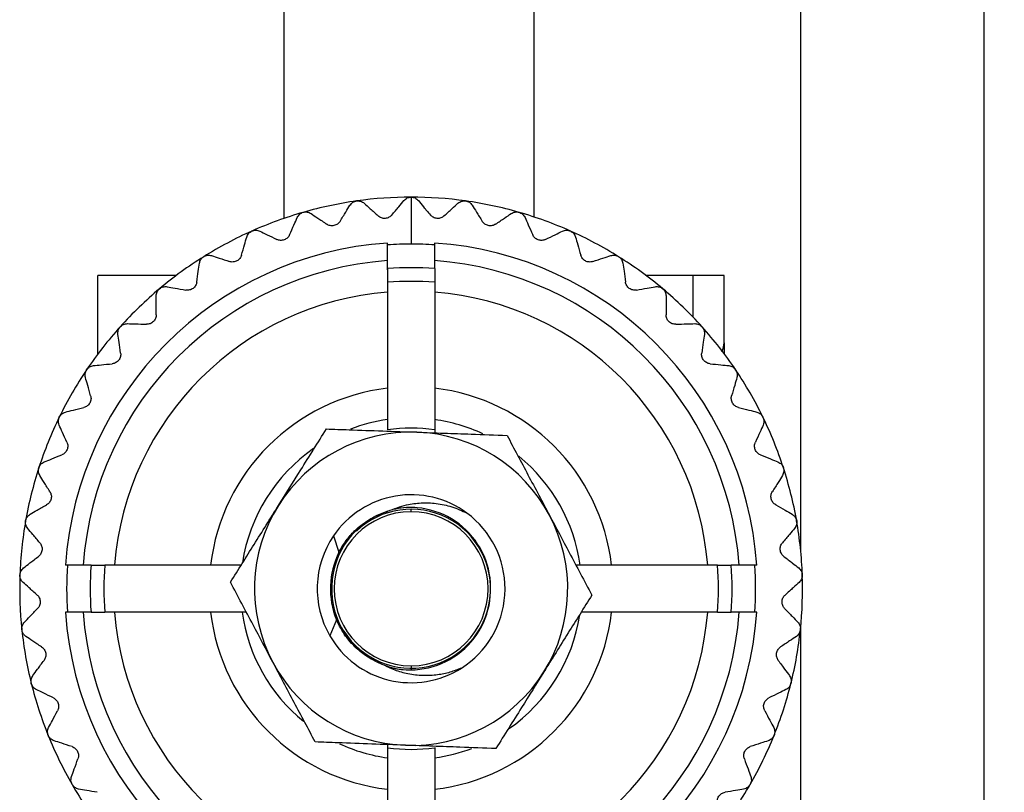
# Model space of a CAD drawing. Units: inches. Extents: x 2 to 135, y 2 to 86.
# Drawn here: x 91 to 92, y 13 to 14 of the extents above; entities that cross this region are included whole.
import ezdxf

# ---------------------------------------------------------------- set-up
doc = ezdxf.new("R2010")
doc.units = ezdxf.units.IN
doc.header["$LTSCALE"] = 4
doc.header["$MEASUREMENT"] = 0
doc.layers.add('DIM', color=136, linetype='Continuous')
doc.styles.add('SLDTEXTSTYLE0', font='TXT', dxfattribs={"width": 0.605})
doc.dimstyles.new('SLDDIMSTYLE5', dxfattribs={"dimtxt": 0.808919, "dimasz": 0.376, "dimexe": 0, "dimexo": 0.0625, "dimgap": 0.20223, "dimtad": 0, "dimrnd": 1e-09, "dimzin": 4, "dimdsep": 46, "dimtxsty": 'SLDTEXTSTYLE0', "dimsah": 1, "dimcen": 0.09, "dimadec": 0, "dimazin": 1, "dimtfac": 1, "dimtofl": 0, "dimtmove": 0, "dimatfit": 3, "dimfxl": 1, "dimfrac": 2, "dimtolj": 1, "dimtzin": 12, "dimarcsym": 0})

# ---------------------------------------------------------------- blocks, each defined once
blk = doc.blocks.new('_D_7')
at = {"layer": 'DIM'}
for p, q in [((91.4194, 36.9009), (97.0331, 36.9009)), ((96.5331, 36.9009), (96.5331, 25.833)), ((95.912, 25.0922), (95.912, 25.3699)), ((95.912, 25.3699), (97.1543, 25.3699)), ((97.1543, 25.3699), (97.1543, 25.0922)), ((95.912, 21.0798), (95.912, 20.802)), ((97.1543, 20.802), (97.1543, 21.0798)), ((95.912, 20.802), (97.1543, 20.802)), ((96.5331, 9.9009), (96.5331, 17.5612)), ((91.4194, 9.9009), (97.0331, 9.9009))]:
    blk.add_line(p, q, dxfattribs=at)
for points in [[(96.5331, 36.9009), (96.4531, 36.5249), (96.6131, 36.5249)], [(96.5331, 9.9009), (96.6131, 10.2769), (96.4531, 10.2769)]]:
    blk.add_solid(points, dxfattribs=at)
at = {"layer": 'DIM', "char_height": 0.83333, "attachment_point": 1, "rotation": 90, "style": 'SLDTEXTSTYLE0'}
for s, insert in [('685.800', (96.08, 21.0798)), ('27.00', (96.08, 17.7465))]:
    blk.add_mtext(s, dxfattribs=dict(at, insert=insert))

msp = doc.modelspace()

# ---------------------------------------------------------------- linework, layer by layer
at = {"color": 7, "linetype": 'Continuous', "lineweight": 25}
for p, q in [((91.7194, 23.0052), (91.7194, 10.4009)), ((90.8393, 19.267), (90.8393, 14.1856)), ((91.1542, 14.1874), (91.1542, 19.267)), ((90.9699, 14.1523), (90.9699, 14.1547)), ((90.9699, 14.1227), (90.9699, 14.1523)), ((91.029, 14.1523), (91.029, 14.1547)), ((91.029, 14.1227), (91.029, 14.1523)), ((90.6057, 14.0155), (90.6057, 14.1139)), ((90.7041, 14.1139), (90.6057, 14.1139)), ((91.3538, 14.1139), (91.2947, 14.1139)), ((91.3931, 14.1139), (91.3538, 14.1139)), ((91.3931, 14.0386), (91.3931, 14.1139)), ((90.9699, 14.1054), (90.9699, 13.9199)), ((91.029, 14.1054), (91.029, 13.9199)), ((91.3931, 14.0293), (91.3931, 14.0155)), ((91.029, 13.9199), (91.029, 13.9162)), ((90.9017, 13.7866), (90.9086, 13.766)), ((90.5674, 13.7498), (90.5649, 13.7498)), ((90.597, 13.7498), (90.5674, 13.7498)), ((90.7857, 13.7498), (90.6143, 13.7498)), ((91.3846, 13.7498), (91.2066, 13.7498)), ((91.4315, 13.7498), (91.4019, 13.7498)), ((91.4339, 13.7498), (91.4315, 13.7498)), ((91.1173, 13.7123), (91.1175, 13.7198)), ((90.5674, 13.6907), (90.5649, 13.6907)), ((90.597, 13.6907), (90.5674, 13.6907)), ((90.7922, 13.6907), (90.6143, 13.6907)), ((91.3846, 13.6907), (91.2132, 13.6907)), ((91.4315, 13.6907), (91.4019, 13.6907)), ((91.4339, 13.6907), (91.4315, 13.6907)), ((90.9055, 13.6811), (90.8972, 13.661)), ((90.9699, 13.5243), (90.9699, 13.5205)), ((90.9699, 13.5205), (90.9699, 13.3351)), ((91.029, 13.5205), (91.029, 13.3351))]:
    msp.add_line(p, q, dxfattribs=at)
at = {"color": 8, "linetype": 'Continuous', "lineweight": 25}
for p, q in [((91.4894, 13.7659), (91.4894, 22.763)), ((91.3538, 14.0618), (91.3538, 14.1139)), ((90.9994, 13.817), (90.9994, 13.8192)), ((91.4894, 10.4009), (91.4894, 13.6745)), ((90.9994, 13.6234), (90.9994, 13.6191))]:
    msp.add_line(p, q, dxfattribs=at)
at = {"color": 7, "linetype": 'Continuous', "lineweight": 25}
for centre, radius, start, end in [((90.9994, 13.7202), 0.4921, 90, 98), ((90.9994, 13.7202), 0.4921, 82, 90), ((90.9994, 13.7202), 0.4921, 98, 106), ((90.9994, 13.7202), 0.4921, 74, 82), ((90.9994, 13.7202), 0.4921, 106, 114), ((90.9994, 13.7202), 0.4921, 66, 74), ((90.9994, 13.7202), 0.4921, 114, 122), ((90.9994, 13.7202), 0.4921, 58, 66), ((90.9994, 13.7202), 0.4355, 93.8879, 176.1121), ((90.9994, 13.7202), 0.4331, 90, 93.9096), ((90.9994, 13.7202), 0.4331, 86.0904, 90), ((90.9994, 13.7202), 0.4355, 3.8879, 86.1121), ((90.9994, 13.7202), 0.4921, 122, 130), ((90.9994, 13.7202), 0.4921, 50, 58), ((90.9994, 13.7202), 0.4134, 94.096, 175.904), ((90.9994, 13.7202), 0.4035, 85.8036, 94.1964), ((90.9994, 13.7202), 0.4134, 4.096, 85.904), ((90.9994, 13.7202), 0.3863, 85.6158, 94.3842), ((90.9994, 13.7202), 0.374, 94.5281, 175.4719), ((90.9994, 13.7202), 0.4921, 130, 138), ((90.9994, 13.7202), 0.374, 4.5281, 85.4719), ((90.9994, 13.7202), 0.4921, 42, 50), ((90.9994, 13.7202), 0.4921, 138, 146), ((90.9994, 13.7202), 0.4921, 34, 42), ((90.9994, 13.7202), 0.4921, 146, 154), ((90.9994, 13.7202), 0.4921, 26, 34), ((90.9994, 13.7202), 0.2538, 96.6807, 173.3193), ((90.9994, 13.7202), 0.2538, 6.6807, 83.3193), ((90.9994, 13.7202), 0.4921, 154, 162), ((90.9994, 13.7202), 0.4921, 18, 26), ((90.9994, 13.7202), 0.1969, 87.9495, 147.9495), ((90.9994, 13.7202), 0.2019, 81.5897, 98.4103), ((90.9994, 13.7202), 0.1969, 27.9495, 87.9495), ((90.9994, 13.7202), 0.4921, 162, 170), ((90.9994, 13.7202), 0.4921, 10, 18), ((90.9994, 13.7202), 0.1181, 53.5062, 145.7961), ((90.9994, 13.7202), 0.1969, 147.9495, 207.9495), ((91.0015, 13.7206), 0.102, 107.8091, 178.1714), ((90.9994, 13.7202), 0.0968, 90, 270), ((90.9994, 13.7202), 0.0999, 212.144, 133.4185), ((91.0003, 13.7229), 0.0995, 87.9542, 103.6311), ((90.9983, 13.7212), 0.1011, 357.4268, 101.3076), ((90.9994, 13.7202), 0.0968, 270, 90), ((90.9994, 13.7202), 0.1181, 359.7706, 53.5062), ((90.9994, 13.7202), 0.4921, 170, 178), ((90.9994, 13.7202), 0.1969, 327.9495, 27.9495), ((90.9994, 13.7202), 0.4921, 2, 10), ((90.9994, 13.7202), 0.1181, 145.7961, 210.1029), ((91.0013, 13.7202), 0.1034, 153.7055, 202.1936), ((90.9994, 13.7202), 0.4331, 176.0904, 183.9096), ((90.9994, 13.7202), 0.4035, 175.8036, 184.1964), ((90.9994, 13.7202), 0.3863, 175.6158, 184.3842), ((90.9994, 13.7202), 0.3863, 355.6158, 4.3842), ((90.9994, 13.7202), 0.4035, 355.8036, 4.1964), ((90.9994, 13.7202), 0.4331, 356.0904, 3.9096), ((90.9994, 13.7202), 0.4921, 178, 186), ((90.9994, 13.7202), 0.4921, 354, 2), ((91.0015, 13.7198), 0.102, 177.7277, 248.09), ((90.9983, 13.7193), 0.101, 253.8093, 358.5044), ((90.9994, 13.7202), 0.1181, 302.3928, 356.1284), ((90.9994, 13.7202), 0.4355, 183.8879, 266.1121), ((90.9994, 13.7202), 0.4134, 184.096, 265.904), ((90.9994, 13.7202), 0.374, 184.5281, 265.4719), ((90.9994, 13.7202), 0.2538, 186.6807, 263.3193), ((90.9994, 13.7202), 0.4355, 273.8879, 356.1121), ((90.9994, 13.7202), 0.4134, 274.096, 355.904), ((90.9994, 13.7202), 0.374, 274.5281, 355.4719), ((90.9994, 13.7202), 0.2538, 276.6807, 353.3193), ((90.9994, 13.7202), 0.4921, 186, 194), ((90.9994, 13.7202), 0.4921, 346, 354), ((90.9994, 13.7202), 0.1181, 210.1029, 302.3928), ((90.9994, 13.7202), 0.1969, 207.9495, 267.9495), ((91.0001, 13.7176), 0.0995, 251.4761, 267.9444), ((90.9994, 13.7202), 0.1969, 267.9495, 327.9495), ((90.9994, 13.7202), 0.4921, 194, 202), ((90.9994, 13.7202), 0.4921, 338, 346), ((90.9994, 13.7202), 0.4921, 202, 210), ((90.9994, 13.7202), 0.4921, 330, 338), ((90.9994, 13.7202), 0.2019, 261.5897, 278.4103), ((90.9994, 13.7202), 0.4921, 210, 218), ((90.9994, 13.7202), 0.4921, 322, 330)]:
    msp.add_arc(centre, radius, start, end, dxfattribs=at)
at = {"color": 8, "linetype": 'Continuous', "lineweight": 25}
for start, end in [(97.9089, 110.7732), (65.1429, 82.0911), (124.8476, 171.2253), (7.9089, 50.9304), (187.9089, 230.9304), (304.8476, 351.2253), (245.1429, 262.0911), (277.9089, 290.7732)]:
    msp.add_arc((90.9994, 13.7202), 0.2146, start, end, dxfattribs=at)
at = {"color": 7, "linetype": 'Continuous', "lineweight": 25}
for points, knots in [([(90.9904, 14.2081), (90.9917, 14.2094), (90.9944, 14.2118), (90.9977, 14.2122), (90.9994, 14.2124)], [0, 0, 0, 0, 0.499046, 1, 1, 1, 1]), ([(90.9994, 14.2124), (91.0011, 14.2122), (91.0045, 14.2118), (91.0071, 14.2094), (91.0085, 14.2081)], [0, 0, 0, 0, 0.500012, 1, 1, 1, 1]), ([(90.91, 14.1819), (90.9125, 14.186), (90.9176, 14.1941), (90.9209, 14.1994), (90.9225, 14.2021)], [0, 0, 0, 0, 0.4989369, 1, 1, 1, 1]), ([(90.9225, 14.2021), (90.9237, 14.2035), (90.926, 14.2064), (90.9293, 14.2072), (90.9309, 14.2076)], [0, 0, 0, 0, 0.499047, 1, 1, 1, 1]), ([(90.9309, 14.2076), (90.9326, 14.2076), (90.936, 14.2078), (90.939, 14.2057), (90.9405, 14.2046)], [0, 0, 0, 0, 0.500012, 1, 1, 1, 1]), ([(90.9405, 14.2046), (90.9428, 14.2025), (90.9474, 14.1983), (90.9546, 14.1919), (90.9581, 14.1887)], [0, 0, 0, 0, 0.4978125, 1, 1, 1, 1]), ([(90.9751, 14.1898), (90.9782, 14.1935), (90.9843, 14.2009), (90.9883, 14.2057), (90.9904, 14.2081)], [0, 0, 0, 0, 0.498937, 1, 1, 1, 1]), ([(91.0085, 14.2081), (91.0105, 14.2057), (91.0145, 14.2009), (91.0206, 14.1935), (91.0237, 14.1898)], [0, 0, 0, 0, 0.4978126, 1, 1, 1, 1]), ([(91.0407, 14.1887), (91.0443, 14.1919), (91.0514, 14.1983), (91.056, 14.2025), (91.0583, 14.2046)], [0, 0, 0, 0, 0.498938, 1, 1, 1, 1]), ([(91.0583, 14.2046), (91.0598, 14.2057), (91.0629, 14.2078), (91.0662, 14.2076), (91.0679, 14.2076)], [0, 0, 0, 0, 0.499045, 1, 1, 1, 1]), ([(91.0679, 14.2076), (91.0696, 14.2072), (91.0728, 14.2064), (91.0751, 14.2035), (91.0763, 14.2021)], [0, 0, 0, 0, 0.500011, 1, 1, 1, 1]), ([(91.0763, 14.2021), (91.0779, 14.1995), (91.0812, 14.1941), (91.0863, 14.186), (91.0888, 14.1819)], [0, 0, 0, 0, 0.497813, 1, 1, 1, 1]), ([(90.8466, 14.165), (90.8486, 14.1693), (90.8524, 14.1781), (90.855, 14.1838), (90.8562, 14.1867)], [0, 0, 0, 0, 0.4989365, 1, 1, 1, 1]), ([(90.8562, 14.1867), (90.8572, 14.1883), (90.8591, 14.1914), (90.8622, 14.1927), (90.8638, 14.1933)], [0, 0, 0, 0, 0.499048, 1, 1, 1, 1]), ([(90.8638, 14.1933), (90.8654, 14.1936), (90.8688, 14.1942), (90.872, 14.1925), (90.8737, 14.1917)], [0, 0, 0, 0, 0.500011, 1, 1, 1, 1]), ([(90.8737, 14.1917), (90.8762, 14.19), (90.8814, 14.1864), (90.8893, 14.1811), (90.8933, 14.1784)], [0, 0, 0, 0, 0.4978128, 1, 1, 1, 1]), ([(90.9751, 14.1898), (90.9746, 14.1893), (90.9736, 14.1882), (90.9716, 14.1869), (90.9694, 14.186), (90.9669, 14.1855), (90.9644, 14.1856), (90.962, 14.1863), (90.9598, 14.1873), (90.9587, 14.1882), (90.9581, 14.1887)], [0, 0, 0, 0, 0.125832, 0.25085, 0.374992, 0.499796, 0.624648, 0.748906, 0.874059, 1, 1, 1, 1]), ([(91.0407, 14.1887), (91.0401, 14.1882), (91.039, 14.1873), (91.0368, 14.1863), (91.0345, 14.1856), (91.032, 14.1855), (91.0295, 14.186), (91.0272, 14.1869), (91.0252, 14.1882), (91.0242, 14.1893), (91.0237, 14.1898)], [0, 0, 0, 0, 0.125832, 0.250849, 0.374991, 0.499796, 0.624647, 0.748906, 0.874059, 1, 1, 1, 1]), ([(91.1055, 14.1784), (91.1095, 14.181), (91.1174, 14.1864), (91.1226, 14.1899), (91.1252, 14.1917)], [0, 0, 0, 0, 0.498937, 1, 1, 1, 1]), ([(91.1252, 14.1917), (91.1268, 14.1925), (91.1301, 14.1942), (91.1334, 14.1936), (91.1351, 14.1933)], [0, 0, 0, 0, 0.499047, 1, 1, 1, 1]), ([(91.1351, 14.1933), (91.1366, 14.1927), (91.1398, 14.1914), (91.1417, 14.1883), (91.1426, 14.1867)], [0, 0, 0, 0, 0.50001, 1, 1, 1, 1]), ([(91.1426, 14.1867), (91.1439, 14.1839), (91.1464, 14.1781), (91.1503, 14.1694), (91.1522, 14.165)], [0, 0, 0, 0, 0.497813, 1, 1, 1, 1]), ([(90.91, 14.1819), (90.9096, 14.1813), (90.9087, 14.1801), (90.9069, 14.1785), (90.9048, 14.1773), (90.9024, 14.1765), (90.8999, 14.1762), (90.8975, 14.1765), (90.8952, 14.1772), (90.894, 14.178), (90.8933, 14.1784)], [0, 0, 0, 0, 0.125833, 0.250851, 0.374992, 0.499796, 0.624647, 0.748905, 0.874058, 1, 1, 1, 1]), ([(91.1055, 14.1784), (91.1049, 14.178), (91.1036, 14.1772), (91.1013, 14.1765), (91.0989, 14.1762), (91.0964, 14.1765), (91.094, 14.1773), (91.0919, 14.1785), (91.0901, 14.1801), (91.0893, 14.1813), (91.0888, 14.1819)], [0, 0, 0, 0, 0.125833, 0.250851, 0.374992, 0.499796, 0.624647, 0.748905, 0.874058, 1, 1, 1, 1]), ([(90.7862, 14.1394), (90.7875, 14.144), (90.7901, 14.1532), (90.7918, 14.1592), (90.7927, 14.1622)], [0, 0, 0, 0, 0.498936, 1, 1, 1, 1]), ([(90.7927, 14.1622), (90.7934, 14.1639), (90.7949, 14.1673), (90.7978, 14.169), (90.7993, 14.1698)], [0, 0, 0, 0, 0.499048, 1, 1, 1, 1]), ([(90.7993, 14.1698), (90.8009, 14.1703), (90.8041, 14.1714), (90.8075, 14.1702), (90.8093, 14.1696)], [0, 0, 0, 0, 0.50001, 1, 1, 1, 1]), ([(90.8093, 14.1696), (90.8121, 14.1682), (90.8177, 14.1655), (90.8263, 14.1613), (90.8306, 14.1591)], [0, 0, 0, 0, 0.497813, 1, 1, 1, 1]), ([(90.8466, 14.165), (90.8463, 14.1643), (90.8456, 14.163), (90.8441, 14.1612), (90.8421, 14.1597), (90.8399, 14.1585), (90.8374, 14.158), (90.835, 14.1579), (90.8326, 14.1583), (90.8313, 14.1588), (90.8306, 14.1591)], [0, 0, 0, 0, 0.125834, 0.250852, 0.374993, 0.499797, 0.624647, 0.748904, 0.874058, 1, 1, 1, 1]), ([(91.1682, 14.1591), (91.1676, 14.1588), (91.1662, 14.1583), (91.1639, 14.1579), (91.1614, 14.158), (91.159, 14.1585), (91.1567, 14.1597), (91.1548, 14.1612), (91.1532, 14.163), (91.1526, 14.1643), (91.1522, 14.165)], [0, 0, 0, 0, 0.125834, 0.250852, 0.374993, 0.499796, 0.624647, 0.748904, 0.874057, 1, 1, 1, 1]), ([(91.1682, 14.1591), (91.1725, 14.1612), (91.1811, 14.1655), (91.1868, 14.1682), (91.1896, 14.1696)], [0, 0, 0, 0, 0.498937, 1, 1, 1, 1]), ([(91.1896, 14.1696), (91.1913, 14.1702), (91.1948, 14.1714), (91.198, 14.1703), (91.1996, 14.1698)], [0, 0, 0, 0, 0.499048, 1, 1, 1, 1]), ([(91.1996, 14.1698), (91.2011, 14.169), (91.204, 14.1673), (91.2054, 14.1639), (91.2061, 14.1622)], [0, 0, 0, 0, 0.50001, 1, 1, 1, 1]), ([(91.2061, 14.1622), (91.207, 14.1592), (91.2087, 14.1532), (91.2113, 14.144), (91.2126, 14.1394)], [0, 0, 0, 0, 0.497813, 1, 1, 1, 1]), ([(90.7332, 14.1292), (90.7337, 14.1309), (90.7346, 14.1345), (90.7373, 14.1365), (90.7386, 14.1376)], [0, 0, 0, 0, 0.499048, 1, 1, 1, 1]), ([(90.7386, 14.1376), (90.7402, 14.1383), (90.7432, 14.1398), (90.7468, 14.1391), (90.7486, 14.1388)], [0, 0, 0, 0, 0.50001, 1, 1, 1, 1]), ([(90.7486, 14.1388), (90.7515, 14.1378), (90.7575, 14.1359), (90.7666, 14.1329), (90.7712, 14.1314)], [0, 0, 0, 0, 0.497813, 1, 1, 1, 1]), ([(90.7862, 14.1394), (90.786, 14.1387), (90.7855, 14.1373), (90.7842, 14.1353), (90.7825, 14.1335), (90.7804, 14.1321), (90.7781, 14.1312), (90.7757, 14.1308), (90.7733, 14.1308), (90.7719, 14.1312), (90.7712, 14.1314)], [0, 0, 0, 0, 0.125835, 0.250853, 0.374994, 0.499797, 0.624646, 0.748904, 0.874057, 1, 1, 1, 1]), ([(91.2277, 14.1314), (91.227, 14.1312), (91.2255, 14.1308), (91.2232, 14.1308), (91.2207, 14.1311), (91.2184, 14.1321), (91.2163, 14.1335), (91.2146, 14.1353), (91.2134, 14.1373), (91.2129, 14.1387), (91.2126, 14.1394)], [0, 0, 0, 0, 0.125835, 0.250853, 0.374994, 0.499797, 0.624646, 0.748903, 0.874057, 1, 1, 1, 1]), ([(91.2277, 14.1314), (91.2322, 14.1329), (91.2413, 14.1359), (91.2473, 14.1378), (91.2503, 14.1388)], [0, 0, 0, 0, 0.498936, 1, 1, 1, 1]), ([(91.2503, 14.1388), (91.2521, 14.1391), (91.2557, 14.1398), (91.2587, 14.1383), (91.2602, 14.1376)], [0, 0, 0, 0, 0.499048, 1, 1, 1, 1]), ([(91.2602, 14.1376), (91.2615, 14.1365), (91.2642, 14.1345), (91.2652, 14.1309), (91.2657, 14.1292)], [0, 0, 0, 0, 0.5000098, 1, 1, 1, 1]), ([(90.73, 14.1056), (90.7306, 14.1104), (90.7319, 14.1199), (90.7328, 14.1261), (90.7332, 14.1292)], [0, 0, 0, 0, 0.498936, 1, 1, 1, 1]), ([(90.9699, 14.121), (90.9699, 14.1243), (90.9699, 14.1309), (90.9699, 14.132), (90.9699, 14.1326)], [0, 0, 0, 0, 0.500753, 1, 1, 1, 1]), ([(91.2657, 14.1292), (91.2661, 14.1261), (91.2669, 14.1199), (91.2682, 14.1104), (91.2689, 14.1056)], [0, 0, 0, 0, 0.497813, 1, 1, 1, 1]), ([(90.9699, 14.1227), (90.9699, 14.1197), (90.9699, 14.1137), (90.9699, 14.1081), (90.9699, 14.1054)], [0, 0, 0, 0, 0.499717, 1, 1, 1, 1]), ([(91.029, 14.1227), (91.029, 14.1197), (91.029, 14.1137), (91.029, 14.1081), (91.029, 14.1054)], [0, 0, 0, 0, 0.499717, 1, 1, 1, 1]), ([(90.6831, 14.0972), (90.6845, 14.0982), (90.6873, 14.1001), (90.6909, 14.0999), (90.6928, 14.0998)], [0, 0, 0, 0, 0.50001, 1, 1, 1, 1]), ([(90.6928, 14.0998), (90.6958, 14.0992), (90.702, 14.0981), (90.7114, 14.0964), (90.7162, 14.0956)], [0, 0, 0, 0, 0.497813, 1, 1, 1, 1]), ([(90.73, 14.1056), (90.7298, 14.1049), (90.7295, 14.1034), (90.7285, 14.1013), (90.7271, 14.0993), (90.7253, 14.0976), (90.7231, 14.0964), (90.7207, 14.0956), (90.7184, 14.0953), (90.7169, 14.0955), (90.7162, 14.0956)], [0, 0, 0, 0, 0.125835, 0.250854, 0.374996, 0.499798, 0.624646, 0.748903, 0.874057, 1, 1, 1, 1]), ([(91.2827, 14.0956), (91.2819, 14.0955), (91.2805, 14.0953), (91.2781, 14.0956), (91.2758, 14.0963), (91.2736, 14.0976), (91.2717, 14.0993), (91.2703, 14.1013), (91.2693, 14.1034), (91.269, 14.1049), (91.2689, 14.1056)], [0, 0, 0, 0, 0.125835, 0.250854, 0.374996, 0.499798, 0.624646, 0.748903, 0.874057, 1, 1, 1, 1]), ([(91.2827, 14.0956), (91.2874, 14.0964), (91.2968, 14.0981), (91.303, 14.0992), (91.3061, 14.0998)], [0, 0, 0, 0, 0.498936, 1, 1, 1, 1]), ([(91.3061, 14.0998), (91.3079, 14.0999), (91.3116, 14.1001), (91.3144, 14.0982), (91.3158, 14.0972)], [0, 0, 0, 0, 0.499048, 1, 1, 1, 1]), ([(90.6789, 14.0881), (90.6791, 14.09), (90.6796, 14.0936), (90.6819, 14.096), (90.6831, 14.0972)], [0, 0, 0, 0, 0.499049, 1, 1, 1, 1]), ([(90.6789, 14.0644), (90.6789, 14.0691), (90.6789, 14.0787), (90.6789, 14.085), (90.6789, 14.0881)], [0, 0, 0, 0, 0.498936, 1, 1, 1, 1]), ([(91.3158, 14.0972), (91.3169, 14.096), (91.3193, 14.0936), (91.3197, 14.09), (91.32, 14.0881)], [0, 0, 0, 0, 0.50001, 1, 1, 1, 1]), ([(91.32, 14.0881), (91.32, 14.085), (91.3199, 14.0788), (91.3199, 14.0692), (91.3199, 14.0644)], [0, 0, 0, 0, 0.497813, 1, 1, 1, 1]), ([(90.6789, 14.0644), (90.6789, 14.0636), (90.6788, 14.0622), (90.6781, 14.0599), (90.677, 14.0577), (90.6754, 14.0558), (90.6734, 14.0542), (90.6712, 14.0532), (90.6689, 14.0526), (90.6674, 14.0525), (90.6667, 14.0525)], [0, 0, 0, 0, 0.125836, 0.250856, 0.374998, 0.499799, 0.624645, 0.748902, 0.874056, 1, 1, 1, 1]), ([(91.3322, 14.0525), (91.3314, 14.0525), (91.33, 14.0526), (91.3277, 14.0532), (91.3254, 14.0542), (91.3234, 14.0558), (91.3218, 14.0577), (91.3207, 14.0599), (91.32, 14.0622), (91.3199, 14.0636), (91.3199, 14.0644)], [0, 0, 0, 0, 0.125836, 0.250857, 0.374999, 0.499799, 0.624645, 0.748902, 0.874056, 1, 1, 1, 1]), ([(90.6308, 14.0399), (90.6308, 14.0418), (90.6307, 14.0454), (90.6327, 14.0482), (90.6337, 14.0495)], [0, 0, 0, 0, 0.499048, 1, 1, 1, 1]), ([(90.6337, 14.0495), (90.635, 14.0507), (90.6375, 14.0529), (90.6411, 14.0533), (90.6429, 14.0534)], [0, 0, 0, 0, 0.50001, 1, 1, 1, 1]), ([(90.6429, 14.0534), (90.646, 14.0533), (90.6523, 14.0531), (90.6619, 14.0527), (90.6667, 14.0525)], [0, 0, 0, 0, 0.497813, 1, 1, 1, 1]), ([(91.3322, 14.0525), (91.3369, 14.0527), (91.3465, 14.0531), (91.3528, 14.0533), (91.3559, 14.0534)], [0, 0, 0, 0, 0.498936, 1, 1, 1, 1]), ([(91.3559, 14.0534), (91.3577, 14.0533), (91.3614, 14.0529), (91.3639, 14.0507), (91.3651, 14.0495)], [0, 0, 0, 0, 0.499049, 1, 1, 1, 1]), ([(91.3651, 14.0495), (91.3661, 14.0482), (91.3681, 14.0454), (91.3681, 14.0418), (91.3681, 14.0399)], [0, 0, 0, 0, 0.50001, 1, 1, 1, 1]), ([(90.6342, 14.0164), (90.6335, 14.0211), (90.6321, 14.0306), (90.6312, 14.0368), (90.6308, 14.0399)], [0, 0, 0, 0, 0.498936, 1, 1, 1, 1]), ([(91.3681, 14.0399), (91.3676, 14.0369), (91.3667, 14.0307), (91.3654, 14.0212), (91.3647, 14.0164)], [0, 0, 0, 0, 0.497813, 1, 1, 1, 1]), ([(91.3901, 14.0179), (91.3904, 14.0185), (91.393, 14.0252), (91.3931, 14.0322), (91.3931, 14.0386)], [0, 0, 0, 0, 0.089744, 1, 1, 1, 1]), ([(90.6342, 14.0164), (90.6342, 14.0157), (90.6344, 14.0142), (90.634, 14.0119), (90.6332, 14.0095), (90.6319, 14.0074), (90.6301, 14.0056), (90.6281, 14.0043), (90.6259, 14.0033), (90.6244, 14.0031), (90.6237, 14.003)], [0, 0, 0, 0, 0.125835, 0.250855, 0.374996, 0.499798, 0.624646, 0.748903, 0.874057, 1, 1, 1, 1]), ([(91.3752, 14.003), (91.3744, 14.0031), (91.373, 14.0033), (91.3708, 14.0043), (91.3687, 14.0056), (91.367, 14.0074), (91.3657, 14.0095), (91.3649, 14.0119), (91.3645, 14.0142), (91.3646, 14.0157), (91.3647, 14.0164)], [0, 0, 0, 0, 0.125835, 0.250855, 0.374997, 0.499798, 0.624646, 0.748903, 0.874057, 1, 1, 1, 1]), ([(90.5914, 13.9954), (90.5925, 13.9967), (90.5947, 13.9993), (90.5982, 14.0002), (90.6, 14.0006)], [0, 0, 0, 0, 0.50001, 1, 1, 1, 1]), ([(90.6, 14.0006), (90.6031, 14.0009), (90.6093, 14.0015), (90.6189, 14.0025), (90.6237, 14.003)], [0, 0, 0, 0, 0.4978132, 1, 1, 1, 1]), ([(91.3752, 14.003), (91.3799, 14.0025), (91.3895, 14.0015), (91.3957, 14.0009), (91.3988, 14.0006)], [0, 0, 0, 0, 0.498936, 1, 1, 1, 1]), ([(91.3988, 14.0006), (91.4006, 14.0002), (91.4042, 13.9993), (91.4063, 13.9967), (91.4074, 13.9954)], [0, 0, 0, 0, 0.499049, 1, 1, 1, 1]), ([(90.5899, 13.9855), (90.5896, 13.9873), (90.589, 13.991), (90.5906, 13.9939), (90.5914, 13.9954)], [0, 0, 0, 0, 0.499048, 1, 1, 1, 1]), ([(91.4074, 13.9954), (91.4082, 13.9939), (91.4098, 13.991), (91.4092, 13.9873), (91.409, 13.9855)], [0, 0, 0, 0, 0.50001, 1, 1, 1, 1]), ([(90.5965, 13.9627), (90.5952, 13.9673), (90.5925, 13.9765), (90.5908, 13.9825), (90.5899, 13.9855)], [0, 0, 0, 0, 0.498936, 1, 1, 1, 1]), ([(91.409, 13.9855), (91.4081, 13.9825), (91.4064, 13.9765), (91.4037, 13.9673), (91.4023, 13.9627)], [0, 0, 0, 0, 0.497813, 1, 1, 1, 1]), ([(90.5965, 13.9627), (90.5967, 13.962), (90.597, 13.9605), (90.597, 13.9582), (90.5965, 13.9558), (90.5955, 13.9535), (90.594, 13.9514), (90.5921, 13.9498), (90.5901, 13.9486), (90.5887, 13.9482), (90.588, 13.9479)], [0, 0, 0, 0, 0.125835, 0.250853, 0.374995, 0.499797, 0.624646, 0.748903, 0.874057, 1, 1, 1, 1]), ([(91.4109, 13.9479), (91.4102, 13.9482), (91.4088, 13.9486), (91.4067, 13.9498), (91.4049, 13.9514), (91.4034, 13.9534), (91.4024, 13.9558), (91.4019, 13.9582), (91.4018, 13.9605), (91.4022, 13.962), (91.4023, 13.9627)], [0, 0, 0, 0, 0.125835, 0.250853, 0.374995, 0.499797, 0.624646, 0.748903, 0.874057, 1, 1, 1, 1]), ([(90.5571, 13.936), (90.558, 13.9374), (90.5598, 13.9403), (90.5632, 13.9416), (90.5649, 13.9423)], [0, 0, 0, 0, 0.50001, 1, 1, 1, 1]), ([(90.5649, 13.9423), (90.5679, 13.943), (90.574, 13.9445), (90.5833, 13.9468), (90.588, 13.9479)], [0, 0, 0, 0, 0.497813, 1, 1, 1, 1]), ([(91.4109, 13.9479), (91.4155, 13.9468), (91.4248, 13.9445), (91.4309, 13.943), (91.4339, 13.9423)], [0, 0, 0, 0, 0.498936, 1, 1, 1, 1]), ([(91.4339, 13.9423), (91.4357, 13.9416), (91.4391, 13.9403), (91.4409, 13.9374), (91.4417, 13.936)], [0, 0, 0, 0, 0.499048, 1, 1, 1, 1]), ([(90.5569, 13.9259), (90.5564, 13.9277), (90.5554, 13.9312), (90.5565, 13.9344), (90.5571, 13.936)], [0, 0, 0, 0, 0.499048, 1, 1, 1, 1]), ([(90.5667, 13.9043), (90.5647, 13.9086), (90.5608, 13.9174), (90.5582, 13.9231), (90.5569, 13.9259)], [0, 0, 0, 0, 0.498937, 1, 1, 1, 1]), ([(91.4419, 13.9259), (91.4406, 13.9231), (91.4381, 13.9174), (91.4341, 13.9087), (91.4322, 13.9043)], [0, 0, 0, 0, 0.497813, 1, 1, 1, 1]), ([(91.4417, 13.936), (91.4423, 13.9344), (91.4435, 13.9312), (91.4424, 13.9277), (91.4419, 13.9259)], [0, 0, 0, 0, 0.50001, 1, 1, 1, 1]), ([(90.8326, 13.8247), (90.842, 13.8397), (90.8623, 13.8721), (90.8822, 13.9039), (90.8929, 13.921)], [0, 0, 0, 0, 0.461756, 1, 1, 1, 1]), ([(90.8929, 13.921), (90.9024, 13.9207), (90.9258, 13.9198), (90.9637, 13.9185), (90.9922, 13.9175), (91.0065, 13.917)], [0, 0, 0, 0, 0.254785, 0.6259, 1, 1, 1, 1]), ([(91.0065, 13.917), (91.0179, 13.9165), (91.0408, 13.9157), (91.0788, 13.9144), (91.105, 13.9134), (91.12, 13.9129)], [0, 0, 0, 0, 0.298351, 0.598504, 1, 1, 1, 1]), ([(90.5667, 13.9043), (90.5669, 13.9036), (90.5675, 13.9022), (90.5678, 13.8998), (90.5676, 13.8974), (90.5669, 13.895), (90.5657, 13.8928), (90.5642, 13.8909), (90.5623, 13.8894), (90.561, 13.8888), (90.5603, 13.8885)], [0, 0, 0, 0, 0.125834, 0.250852, 0.374993, 0.499797, 0.624647, 0.748904, 0.874057, 1, 1, 1, 1]), ([(91.12, 13.9129), (91.1288, 13.8964), (91.1463, 13.8633), (91.1643, 13.8295), (91.1733, 13.8125)], [0, 0, 0, 0, 0.49696, 1, 1, 1, 1]), ([(91.4385, 13.8885), (91.4379, 13.8888), (91.4365, 13.8894), (91.4347, 13.8909), (91.4331, 13.8927), (91.4319, 13.895), (91.4312, 13.8974), (91.4311, 13.8998), (91.4314, 13.9022), (91.4319, 13.9036), (91.4322, 13.9043)], [0, 0, 0, 0, 0.125834, 0.250852, 0.374993, 0.499797, 0.624647, 0.748904, 0.874057, 1, 1, 1, 1]), ([(90.5314, 13.8723), (90.5321, 13.8738), (90.5334, 13.8769), (90.5366, 13.8787), (90.5382, 13.8796)], [0, 0, 0, 0, 0.50001, 1, 1, 1, 1]), ([(90.5382, 13.8796), (90.5411, 13.8808), (90.5469, 13.8831), (90.5558, 13.8867), (90.5603, 13.8885)], [0, 0, 0, 0, 0.497813, 1, 1, 1, 1]), ([(91.4385, 13.8885), (91.443, 13.8867), (91.4519, 13.8831), (91.4577, 13.8808), (91.4606, 13.8796)], [0, 0, 0, 0, 0.4989365, 1, 1, 1, 1]), ([(91.4606, 13.8796), (91.4622, 13.8787), (91.4654, 13.8769), (91.4668, 13.8739), (91.4675, 13.8723)], [0, 0, 0, 0, 0.499048, 1, 1, 1, 1]), ([(90.5326, 13.8624), (90.5319, 13.864), (90.5303, 13.8674), (90.531, 13.8707), (90.5314, 13.8723)], [0, 0, 0, 0, 0.499047, 1, 1, 1, 1]), ([(91.4675, 13.8723), (91.4678, 13.8707), (91.4685, 13.8674), (91.467, 13.864), (91.4662, 13.8624)], [0, 0, 0, 0, 0.500011, 1, 1, 1, 1]), ([(90.5453, 13.8422), (90.5427, 13.8463), (90.5376, 13.8544), (90.5343, 13.8597), (90.5326, 13.8624)], [0, 0, 0, 0, 0.498937, 1, 1, 1, 1]), ([(91.4662, 13.8624), (91.4646, 13.8597), (91.4612, 13.8544), (91.4561, 13.8463), (91.4536, 13.8422)], [0, 0, 0, 0, 0.497813, 1, 1, 1, 1]), ([(90.5453, 13.8422), (90.5456, 13.8416), (90.5463, 13.8403), (90.547, 13.838), (90.5472, 13.8356), (90.5468, 13.8331), (90.546, 13.8307), (90.5446, 13.8287), (90.543, 13.8269), (90.5418, 13.8261), (90.5412, 13.8257)], [0, 0, 0, 0, 0.125833, 0.250851, 0.374992, 0.499796, 0.624647, 0.748905, 0.874058, 1, 1, 1, 1]), ([(91.4577, 13.8257), (91.4571, 13.8261), (91.4558, 13.8269), (91.4542, 13.8286), (91.4529, 13.8307), (91.452, 13.8331), (91.4517, 13.8356), (91.4519, 13.838), (91.4525, 13.8403), (91.4532, 13.8416), (91.4536, 13.8422)], [0, 0, 0, 0, 0.125834, 0.250851, 0.374993, 0.499797, 0.624647, 0.748905, 0.874058, 1, 1, 1, 1]), ([(90.9703, 13.8177), (90.978, 13.8207), (90.9915, 13.826), (91.0122, 13.8285), (91.0313, 13.8279), (91.051, 13.8238), (91.0634, 13.8181), (91.0697, 13.8152)], [0, 0, 0, 0, 0.240084, 0.419179, 0.603384, 0.798349, 1, 1, 1, 1]), ([(90.5205, 13.8139), (90.5232, 13.8154), (90.5287, 13.8185), (90.537, 13.8233), (90.5412, 13.8257)], [0, 0, 0, 0, 0.4978129, 1, 1, 1, 1]), ([(90.7723, 13.7284), (90.7821, 13.7441), (90.802, 13.7759), (90.8224, 13.8084), (90.8326, 13.8247)], [0, 0, 0, 0, 0.49696, 1, 1, 1, 1]), ([(90.9086, 13.766), (90.9111, 13.7705), (90.9163, 13.7796), (90.9268, 13.7919), (90.9395, 13.8028), (90.9542, 13.8119), (90.965, 13.8158), (90.9703, 13.8177)], [0, 0, 0, 0, 0.187349, 0.379206, 0.584103, 0.794789, 1, 1, 1, 1]), ([(91.4577, 13.8257), (91.4618, 13.8233), (91.4702, 13.8186), (91.4756, 13.8154), (91.4783, 13.8139)], [0, 0, 0, 0, 0.498937, 1, 1, 1, 1]), ([(90.5174, 13.796), (90.5164, 13.7976), (90.5144, 13.8006), (90.5147, 13.804), (90.5148, 13.8057)], [0, 0, 0, 0, 0.499046, 1, 1, 1, 1]), ([(90.5148, 13.8057), (90.5152, 13.8073), (90.5162, 13.8106), (90.5191, 13.8128), (90.5205, 13.8139)], [0, 0, 0, 0, 0.500011, 1, 1, 1, 1]), ([(91.1733, 13.8125), (91.1816, 13.7969), (91.1995, 13.763), (91.2171, 13.7299), (91.2266, 13.7121)], [0, 0, 0, 0, 0.461756, 1, 1, 1, 1]), ([(91.4783, 13.8139), (91.4798, 13.8128), (91.4827, 13.8106), (91.4836, 13.8073), (91.4841, 13.8057)], [0, 0, 0, 0, 0.499047, 1, 1, 1, 1]), ([(91.4841, 13.8057), (91.4842, 13.804), (91.4844, 13.8006), (91.4825, 13.7976), (91.4815, 13.796)], [0, 0, 0, 0, 0.500012, 1, 1, 1, 1]), ([(90.5327, 13.7779), (90.5296, 13.7815), (90.5234, 13.7888), (90.5194, 13.7936), (90.5174, 13.796)], [0, 0, 0, 0, 0.4989374, 1, 1, 1, 1]), ([(91.4815, 13.796), (91.4795, 13.7936), (91.4754, 13.7889), (91.4692, 13.7815), (91.4661, 13.7779)], [0, 0, 0, 0, 0.4978125, 1, 1, 1, 1]), ([(90.5327, 13.7779), (90.5332, 13.7773), (90.534, 13.7761), (90.535, 13.7739), (90.5355, 13.7715), (90.5355, 13.769), (90.535, 13.7665), (90.534, 13.7643), (90.5326, 13.7624), (90.5315, 13.7614), (90.5309, 13.7609)], [0, 0, 0, 0, 0.125832, 0.25085, 0.374992, 0.499796, 0.624647, 0.748905, 0.874059, 1, 1, 1, 1]), ([(91.4679, 13.7609), (91.4674, 13.7614), (91.4662, 13.7624), (91.4649, 13.7643), (91.4639, 13.7665), (91.4633, 13.769), (91.4633, 13.7715), (91.4639, 13.7739), (91.4648, 13.7761), (91.4657, 13.7773), (91.4661, 13.7779)], [0, 0, 0, 0, 0.125833, 0.25085, 0.374992, 0.499796, 0.624648, 0.748906, 0.874059, 1, 1, 1, 1]), ([(90.5122, 13.7463), (90.5146, 13.7482), (90.5196, 13.7521), (90.5271, 13.7579), (90.5309, 13.7609)], [0, 0, 0, 0, 0.497813, 1, 1, 1, 1]), ([(91.4679, 13.7609), (91.4717, 13.758), (91.4793, 13.7521), (91.4842, 13.7482), (91.4867, 13.7463)], [0, 0, 0, 0, 0.498937, 1, 1, 1, 1]), ([(90.5076, 13.7374), (90.5078, 13.7391), (90.5083, 13.7424), (90.5109, 13.745), (90.5122, 13.7463)], [0, 0, 0, 0, 0.500011, 1, 1, 1, 1]), ([(90.597, 13.7498), (90.6, 13.7498), (90.606, 13.7498), (90.6115, 13.7498), (90.6143, 13.7498)], [0, 0, 0, 0, 0.499717, 1, 1, 1, 1]), ([(91.3846, 13.7498), (91.3873, 13.7498), (91.3929, 13.7498), (91.3989, 13.7498), (91.4019, 13.7498)], [0, 0, 0, 0, 0.5009988, 1, 1, 1, 1]), ([(91.4867, 13.7463), (91.488, 13.745), (91.4906, 13.7424), (91.491, 13.7391), (91.4912, 13.7374)], [0, 0, 0, 0, 0.499046, 1, 1, 1, 1]), ([(90.5115, 13.7282), (90.5103, 13.7296), (90.5079, 13.7324), (90.5077, 13.7357), (90.5076, 13.7374)], [0, 0, 0, 0, 0.499044, 1, 1, 1, 1]), ([(90.5292, 13.7123), (90.5257, 13.7155), (90.5185, 13.7219), (90.5139, 13.7261), (90.5115, 13.7282)], [0, 0, 0, 0, 0.4989376, 1, 1, 1, 1]), ([(90.8255, 13.628), (90.8172, 13.6436), (90.7993, 13.6774), (90.7817, 13.7105), (90.7723, 13.7284)], [0, 0, 0, 0, 0.461756, 1, 1, 1, 1]), ([(91.4873, 13.7282), (91.485, 13.7261), (91.4803, 13.7219), (91.4732, 13.7156), (91.4696, 13.7123)], [0, 0, 0, 0, 0.497812, 1, 1, 1, 1]), ([(91.4912, 13.7374), (91.4911, 13.7357), (91.4909, 13.7324), (91.4885, 13.7296), (91.4873, 13.7282)], [0, 0, 0, 0, 0.500013, 1, 1, 1, 1]), ([(90.5292, 13.7123), (90.5298, 13.7118), (90.5308, 13.7108), (90.532, 13.7087), (90.5329, 13.7064), (90.5333, 13.704), (90.5331, 13.7014), (90.5324, 13.6991), (90.5313, 13.697), (90.5303, 13.6959), (90.5298, 13.6953)], [0, 0, 0, 0, 0.125832, 0.25085, 0.374992, 0.499797, 0.624648, 0.748907, 0.87406, 1, 1, 1, 1]), ([(91.2266, 13.7121), (91.2167, 13.6963), (91.1968, 13.6646), (91.1765, 13.6321), (91.1663, 13.6158)], [0, 0, 0, 0, 0.49696, 1, 1, 1, 1]), ([(91.469, 13.6953), (91.4685, 13.6959), (91.4676, 13.697), (91.4665, 13.6991), (91.4658, 13.7014), (91.4656, 13.7039), (91.4659, 13.7064), (91.4668, 13.7087), (91.468, 13.7108), (91.4691, 13.7118), (91.4696, 13.7123)], [0, 0, 0, 0, 0.125831, 0.250849, 0.374991, 0.499796, 0.624647, 0.748906, 0.874059, 1, 1, 1, 1]), ([(90.5133, 13.6783), (90.5154, 13.6805), (90.5198, 13.685), (90.5265, 13.6919), (90.5298, 13.6953)], [0, 0, 0, 0, 0.497812, 1, 1, 1, 1]), ([(90.597, 13.6907), (90.6, 13.6907), (90.606, 13.6907), (90.6115, 13.6907), (90.6143, 13.6907)], [0, 0, 0, 0, 0.499717, 1, 1, 1, 1]), ([(91.3846, 13.6907), (91.3873, 13.6907), (91.3929, 13.6907), (91.3989, 13.6907), (91.4019, 13.6907)], [0, 0, 0, 0, 0.5009988, 1, 1, 1, 1]), ([(91.469, 13.6953), (91.4723, 13.6919), (91.479, 13.685), (91.4834, 13.6805), (91.4856, 13.6783)], [0, 0, 0, 0, 0.498938, 1, 1, 1, 1]), ([(90.51, 13.6688), (90.51, 13.6705), (90.51, 13.6739), (90.5122, 13.6768), (90.5133, 13.6783)], [0, 0, 0, 0, 0.500012, 1, 1, 1, 1]), ([(90.9634, 13.6251), (90.9561, 13.6285), (90.9436, 13.6343), (90.9284, 13.647), (90.9152, 13.6617), (90.9091, 13.6741), (90.9055, 13.6811)], [0, 0, 0, 0, 0.290576, 0.500179, 0.715992, 1, 1, 1, 1]), ([(91.4856, 13.6783), (91.4867, 13.6768), (91.4889, 13.6739), (91.4889, 13.6705), (91.4889, 13.6688)], [0, 0, 0, 0, 0.499045, 1, 1, 1, 1]), ([(90.5152, 13.6602), (90.5138, 13.6614), (90.511, 13.6638), (90.5103, 13.6671), (90.51, 13.6688)], [0, 0, 0, 0, 0.499047, 1, 1, 1, 1]), ([(91.4889, 13.6688), (91.4885, 13.6671), (91.4878, 13.6638), (91.4851, 13.6614), (91.4837, 13.6602)], [0, 0, 0, 0, 0.500011, 1, 1, 1, 1]), ([(90.5349, 13.647), (90.5309, 13.6496), (90.523, 13.655), (90.5178, 13.6585), (90.5152, 13.6602)], [0, 0, 0, 0, 0.498937, 1, 1, 1, 1]), ([(91.4837, 13.6602), (91.4811, 13.6585), (91.4759, 13.655), (91.4679, 13.6497), (91.4639, 13.647)], [0, 0, 0, 0, 0.497813, 1, 1, 1, 1]), ([(90.5349, 13.647), (90.5355, 13.6465), (90.5367, 13.6456), (90.5382, 13.6438), (90.5394, 13.6417), (90.5401, 13.6392), (90.5402, 13.6367), (90.5399, 13.6343), (90.5391, 13.6321), (90.5383, 13.6308), (90.5379, 13.6302)], [0, 0, 0, 0, 0.125833, 0.250851, 0.374992, 0.499796, 0.624647, 0.748905, 0.874058, 1, 1, 1, 1]), ([(91.461, 13.6302), (91.4606, 13.6308), (91.4598, 13.6321), (91.459, 13.6343), (91.4586, 13.6367), (91.4588, 13.6392), (91.4595, 13.6416), (91.4607, 13.6438), (91.4622, 13.6456), (91.4633, 13.6465), (91.4639, 13.647)], [0, 0, 0, 0, 0.125833, 0.25085, 0.374992, 0.499796, 0.624647, 0.748905, 0.874058, 1, 1, 1, 1]), ([(90.5238, 13.611), (90.5257, 13.6135), (90.5294, 13.6186), (90.535, 13.6263), (90.5379, 13.6302)], [0, 0, 0, 0, 0.497813, 1, 1, 1, 1]), ([(91.461, 13.6302), (91.4638, 13.6263), (91.4695, 13.6186), (91.4732, 13.6135), (91.475, 13.611)], [0, 0, 0, 0, 0.498937, 1, 1, 1, 1]), ([(90.8788, 13.5276), (90.8701, 13.544), (90.8525, 13.5771), (90.8346, 13.611), (90.8255, 13.628)], [0, 0, 0, 0, 0.49696, 1, 1, 1, 1]), ([(91.0627, 13.6205), (91.0579, 13.6186), (91.0482, 13.6148), (91.0319, 13.6115), (91.0141, 13.6105), (90.996, 13.6127), (90.9788, 13.6174), (90.9686, 13.6225), (90.9634, 13.6251)], [0, 0, 0, 0, 0.149977, 0.302941, 0.482595, 0.667408, 0.83173, 1, 1, 1, 1]), ([(90.5219, 13.6012), (90.5217, 13.6028), (90.5212, 13.6062), (90.523, 13.6094), (90.5238, 13.611)], [0, 0, 0, 0, 0.500011, 1, 1, 1, 1]), ([(91.1663, 13.6158), (91.1569, 13.6008), (91.1366, 13.5683), (91.1167, 13.5365), (91.106, 13.5194)], [0, 0, 0, 0, 0.4617561, 1, 1, 1, 1]), ([(91.475, 13.611), (91.4759, 13.6094), (91.4777, 13.6062), (91.4772, 13.6028), (91.4769, 13.6012)], [0, 0, 0, 0, 0.499046, 1, 1, 1, 1]), ([(90.5282, 13.5934), (90.5267, 13.5944), (90.5236, 13.5964), (90.5225, 13.5996), (90.5219, 13.6012)], [0, 0, 0, 0, 0.499048, 1, 1, 1, 1]), ([(90.5496, 13.583), (90.5453, 13.5851), (90.5367, 13.5893), (90.5311, 13.592), (90.5282, 13.5934)], [0, 0, 0, 0, 0.4989366, 1, 1, 1, 1]), ([(91.4706, 13.5934), (91.4678, 13.592), (91.4622, 13.5893), (91.4535, 13.5851), (91.4492, 13.583)], [0, 0, 0, 0, 0.4978129, 1, 1, 1, 1]), ([(91.4769, 13.6012), (91.4764, 13.5996), (91.4752, 13.5964), (91.4721, 13.5944), (91.4706, 13.5934)], [0, 0, 0, 0, 0.50001, 1, 1, 1, 1]), ([(90.5496, 13.583), (90.5503, 13.5827), (90.5516, 13.582), (90.5533, 13.5804), (90.5548, 13.5784), (90.5558, 13.5761), (90.5563, 13.5736), (90.5563, 13.5712), (90.5558, 13.5688), (90.5552, 13.5675), (90.5549, 13.5668)], [0, 0, 0, 0, 0.125834, 0.250852, 0.374993, 0.499797, 0.624647, 0.748904, 0.874058, 1, 1, 1, 1]), ([(91.4439, 13.5668), (91.4436, 13.5675), (91.443, 13.5688), (91.4426, 13.5712), (91.4425, 13.5736), (91.443, 13.5761), (91.4441, 13.5784), (91.4455, 13.5803), (91.4473, 13.582), (91.4486, 13.5827), (91.4492, 13.583)], [0, 0, 0, 0, 0.125834, 0.250851, 0.374993, 0.499796, 0.624647, 0.748904, 0.874058, 1, 1, 1, 1]), ([(90.5437, 13.5459), (90.5451, 13.5486), (90.5481, 13.5541), (90.5526, 13.5626), (90.5549, 13.5668)], [0, 0, 0, 0, 0.497813, 1, 1, 1, 1]), ([(91.4439, 13.5668), (91.4462, 13.5626), (91.4507, 13.5542), (91.4537, 13.5486), (91.4552, 13.5459)], [0, 0, 0, 0, 0.498937, 1, 1, 1, 1]), ([(90.5431, 13.5359), (90.5427, 13.5375), (90.5417, 13.5407), (90.543, 13.5442), (90.5437, 13.5459)], [0, 0, 0, 0, 0.500011, 1, 1, 1, 1]), ([(91.4552, 13.5459), (91.4558, 13.5442), (91.4571, 13.5407), (91.4562, 13.5375), (91.4557, 13.5359)], [0, 0, 0, 0, 0.499047, 1, 1, 1, 1]), ([(90.5505, 13.5291), (90.5488, 13.5298), (90.5455, 13.5314), (90.5439, 13.5344), (90.5431, 13.5359)], [0, 0, 0, 0, 0.499048, 1, 1, 1, 1]), ([(91.4557, 13.5359), (91.4549, 13.5344), (91.4534, 13.5314), (91.45, 13.5298), (91.4484, 13.5291)], [0, 0, 0, 0, 0.50001, 1, 1, 1, 1]), ([(90.5731, 13.5218), (90.5685, 13.5232), (90.5594, 13.5262), (90.5535, 13.5281), (90.5505, 13.5291)], [0, 0, 0, 0, 0.4989363, 1, 1, 1, 1]), ([(90.5731, 13.5218), (90.5738, 13.5215), (90.5752, 13.521), (90.5771, 13.5196), (90.5788, 13.5179), (90.5802, 13.5158), (90.581, 13.5134), (90.5813, 13.511), (90.5812, 13.5086), (90.5808, 13.5072), (90.5806, 13.5065)], [0, 0, 0, 0, 0.125835, 0.250853, 0.374994, 0.499797, 0.624646, 0.748904, 0.874057, 1, 1, 1, 1]), ([(90.9924, 13.5235), (90.9782, 13.524), (90.9497, 13.525), (90.9118, 13.5264), (90.8883, 13.5272), (90.8788, 13.5276)], [0, 0, 0, 0, 0.370951, 0.745215, 1, 1, 1, 1]), ([(91.106, 13.5194), (91.0909, 13.52), (91.0648, 13.5209), (91.0267, 13.5223), (91.0039, 13.5231), (90.9924, 13.5235)], [0, 0, 0, 0, 0.401496, 0.699908, 1, 1, 1, 1]), ([(91.4183, 13.5065), (91.4181, 13.5072), (91.4176, 13.5086), (91.4175, 13.511), (91.4178, 13.5134), (91.4187, 13.5158), (91.42, 13.5179), (91.4217, 13.5196), (91.4237, 13.521), (91.4251, 13.5215), (91.4257, 13.5218)], [0, 0, 0, 0, 0.125834, 0.250853, 0.374994, 0.499797, 0.624646, 0.748904, 0.874057, 1, 1, 1, 1]), ([(91.4484, 13.5291), (91.4454, 13.5281), (91.4395, 13.5262), (91.4303, 13.5233), (91.4257, 13.5218)], [0, 0, 0, 0, 0.497813, 1, 1, 1, 1]), ([(90.5724, 13.4841), (90.5734, 13.4871), (90.5756, 13.4929), (90.5789, 13.5019), (90.5806, 13.5065)], [0, 0, 0, 0, 0.497813, 1, 1, 1, 1]), ([(91.4183, 13.5065), (91.4199, 13.502), (91.4232, 13.493), (91.4254, 13.4871), (91.4265, 13.4841)], [0, 0, 0, 0, 0.498936, 1, 1, 1, 1]), ([(90.5732, 13.4742), (90.5725, 13.4757), (90.5712, 13.4788), (90.572, 13.4824), (90.5724, 13.4841)], [0, 0, 0, 0, 0.50001, 1, 1, 1, 1]), ([(91.4265, 13.4841), (91.4269, 13.4824), (91.4277, 13.4788), (91.4263, 13.4757), (91.4256, 13.4742)], [0, 0, 0, 0, 0.499048, 1, 1, 1, 1]), ([(90.5814, 13.4684), (90.5797, 13.469), (90.5762, 13.4701), (90.5742, 13.4728), (90.5732, 13.4742)], [0, 0, 0, 0, 0.499048, 1, 1, 1, 1]), ([(90.6049, 13.4644), (90.6002, 13.4652), (90.5907, 13.4668), (90.5845, 13.4679), (90.5814, 13.4684)], [0, 0, 0, 0, 0.498936, 1, 1, 1, 1]), ([(91.4174, 13.4684), (91.4143, 13.4679), (91.4082, 13.4668), (91.3987, 13.4652), (91.394, 13.4644)], [0, 0, 0, 0, 0.497813, 1, 1, 1, 1]), ([(91.4256, 13.4742), (91.4246, 13.4728), (91.4227, 13.4701), (91.4192, 13.469), (91.4174, 13.4684)], [0, 0, 0, 0, 0.5000098, 1, 1, 1, 1]), ([(91.3844, 13.4503), (91.3843, 13.451), (91.3841, 13.4524), (91.3843, 13.4548), (91.385, 13.4572), (91.3861, 13.4594), (91.3878, 13.4613), (91.3897, 13.4628), (91.3918, 13.4639), (91.3933, 13.4642), (91.394, 13.4644)], [0, 0, 0, 0, 0.125835, 0.250854, 0.374995, 0.499797, 0.624646, 0.748903, 0.874057, 1, 1, 1, 1])]:
    msp.add_open_spline(points, degree=3, knots=knots, dxfattribs=at)
msp.add_open_spline([(90.9994, 14.2124), (90.9994, 14.2121), (90.9994, 14.2117), (90.9994, 14.2082), (90.9994, 14.2027), (90.9994, 14.1953), (90.9994, 14.1863), (90.9994, 14.176), (90.9994, 14.1649), (90.9994, 14.1572), (90.9994, 14.1533)], degree=3, dxfattribs=at)

# ---------------------------------------------------------------- dimensions: what is measured, and where the dimension line sits
at = {"layer": 'DIM'}
dim = msp.add_linear_dim(base=(96.5331, 9.9009), p1=(91.2194, 36.9009), p2=(91.2194, 9.9009), angle=90, dimstyle='SLDDIMSTYLE5', dxfattribs=at)
dim.commit()
dim.dimension.update_dxf_attribs({"geometry": '_D_7', "text_midpoint": (96.5331, 21.6971), "dimtype": 160})

doc.saveas('drawing.dxf')
